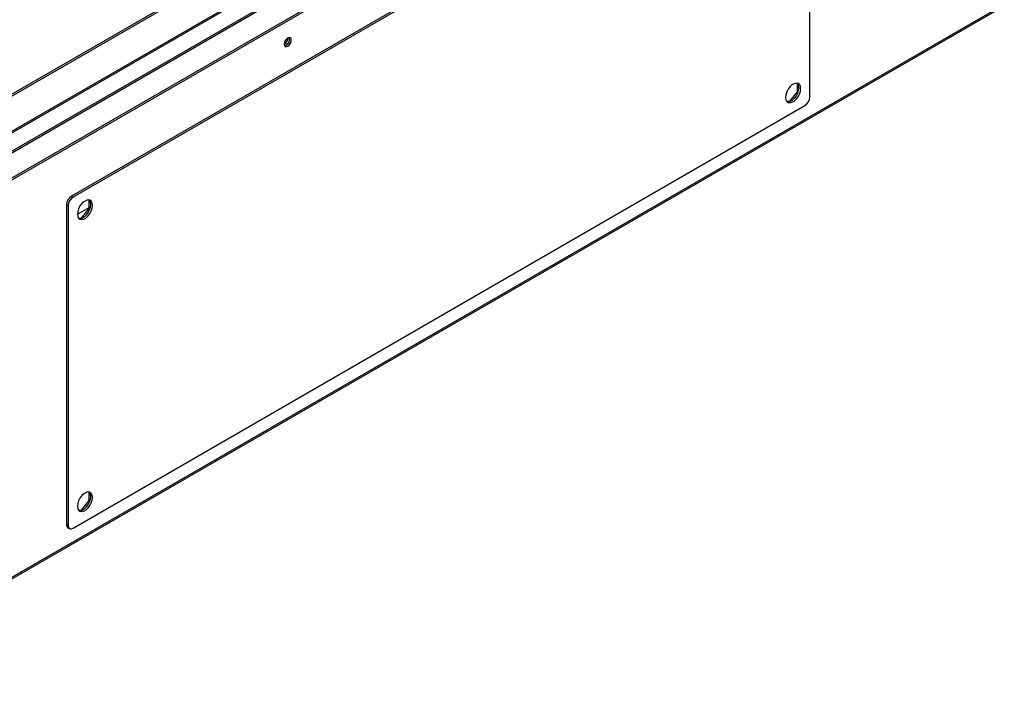
# Model space of a CAD drawing. Units: millimetres. Extents: x 2 to 4202, y -3 to 5937.
# Drawn here: x 2130 to 2543, y 639 to 926 of the extents above; entities that cross this region are included whole.
import ezdxf

# ---------------------------------------------------------------- set-up
doc = ezdxf.new("R2010")
doc.units = ezdxf.units.MM
doc.header["$LTSCALE"] = 20

msp = doc.modelspace()

# ---------------------------------------------------------------- linework, layer by layer
at = {"color": 7, "linetype": 'Continuous', "lineweight": 25}
for p, q in [((2831.314, 1301.721), (1918.515, 774.773)), ((2832.021, 1301.312), (1918.515, 773.956)), ((2858.452, 1293.57), (1918.515, 750.955)), ((1918.586, 739.707), (2868.645, 1288.164)), ((1918.586, 738.89), (2868.645, 1287.347)), ((1941.143, 584.659), (2826.996, 1096.051)), ((2458.464, 1029.323), (2151.58, 852.163)), ((2459.171, 1028.915), (2152.287, 851.754)), ((2461.292, 893.777), (2461.292, 1027.69)), ((1918.515, 758.582), (2369.52, 1018.942)), ((2456.025, 895.94), (2456.025, 899.479)), ((2451.413, 892.062), (2452.807, 891.937)), ((2452.807, 891.937), (2456.025, 895.94)), ((2456.025, 895.94), (2456.339, 895.758)), ((2152.287, 712.942), (2459.171, 890.103)), ((2452.807, 891.937), (2452.926, 891.869)), ((2151.58, 852.163), (2152.287, 851.754)), ((2150.165, 848.08), (2149.458, 848.488)), ((2149.458, 848.488), (2149.458, 714.576)), ((2150.165, 848.08), (2150.165, 714.167)), ((2154.055, 844.57), (2159.04, 847.447)), ((2155.822, 842.973), (2159.04, 846.975)), ((2159.04, 846.975), (2159.04, 850.515)), ((2159.04, 846.975), (2159.354, 846.794)), ((2154.428, 843.097), (2155.822, 842.973)), ((2155.822, 842.973), (2155.941, 842.904)), ((2159.04, 724.494), (2159.04, 728.034)), ((2155.822, 720.492), (2159.04, 724.494)), ((2159.04, 724.494), (2159.354, 724.313)), ((2154.428, 720.616), (2155.822, 720.492)), ((2155.822, 720.492), (2155.941, 720.423)), ((2149.458, 714.576), (2150.165, 714.167)), ((2150.08, 713.202), (2150.787, 712.794))]:
    msp.add_line(p, q, dxfattribs=at)
at = {"color": 8, "linetype": 'Continuous', "lineweight": 25}
for p, q in [((1918.515, 750.279), (2859.452, 1293.47)), ((1941.143, 585.336), (2826.996, 1096.728)), ((1918.515, 759.259), (2369.599, 1019.664))]:
    msp.add_line(p, q, dxfattribs=at)
at = {"color": 7, "linetype": 'Continuous', "lineweight": 25, "flags": 128}
for points in [[(2242.294, 918.494), (2241.726, 918.035), (2241.244, 917.386), (2240.923, 916.643), (2240.809, 915.922), (2240.923, 915.331), (2241.244, 914.961), (2241.726, 914.867), (2242.294, 915.065), (2242.863, 915.523), (2243.344, 916.173), (2243.666, 916.915), (2243.779, 917.636), (2243.666, 918.227), (2243.344, 918.598), (2242.863, 918.691), (2242.294, 918.494)], [(2457.403, 897.248), (2457.274, 898.209), (2456.898, 898.943), (2456.305, 899.391), (2455.543, 899.516), (2454.674, 899.309), (2453.769, 898.787), (2452.9, 897.99), (2452.138, 896.985), (2451.545, 895.852), (2451.168, 894.684), (2451.039, 893.574), (2451.168, 892.613), (2451.545, 891.879), (2452.138, 891.431), (2452.9, 891.306), (2453.769, 891.513), (2454.674, 892.035), (2455.543, 892.832), (2456.305, 893.837), (2456.898, 894.97), (2457.274, 896.138), (2457.403, 897.248)], [(2451.646, 891.766), (2452.192, 891.714), (2453.061, 891.921), (2453.967, 892.444), (2454.836, 893.24), (2455.598, 894.245), (2456.191, 895.378), (2456.567, 896.547), (2456.696, 897.656), (2456.567, 898.617), (2456.191, 899.351), (2456.09, 899.464)], [(2160.419, 848.283), (2160.29, 849.244), (2159.913, 849.978), (2159.32, 850.426), (2158.558, 850.552), (2157.689, 850.345), (2156.784, 849.822), (2155.915, 849.026), (2155.153, 848.02), (2154.56, 846.888), (2154.183, 845.719), (2154.055, 844.61), (2154.183, 843.649), (2154.56, 842.915), (2155.153, 842.467), (2155.915, 842.341), (2156.784, 842.548), (2157.689, 843.071), (2158.558, 843.867), (2159.32, 844.872), (2159.913, 846.005), (2160.29, 847.174), (2160.419, 848.283)], [(2154.661, 842.802), (2155.208, 842.749), (2156.077, 842.956), (2156.982, 843.479), (2157.851, 844.275), (2158.613, 845.281), (2159.206, 846.413), (2159.583, 847.582), (2159.711, 848.692), (2159.583, 849.652), (2159.206, 850.387), (2159.105, 850.499)], [(2154.055, 722.128), (2154.183, 721.168), (2154.56, 720.433), (2155.153, 719.985), (2155.915, 719.86), (2156.784, 720.067), (2157.689, 720.59), (2158.558, 721.386), (2159.32, 722.391), (2159.913, 723.524), (2160.29, 724.693), (2160.419, 725.802), (2160.29, 726.763), (2159.913, 727.497), (2159.32, 727.945), (2158.558, 728.071), (2157.689, 727.864), (2156.784, 727.341), (2155.915, 726.545), (2155.153, 725.539), (2154.56, 724.407), (2154.183, 723.238), (2154.055, 722.128)], [(2154.661, 720.321), (2155.208, 720.268), (2156.077, 720.475), (2156.982, 720.998), (2157.851, 721.794), (2158.613, 722.8), (2159.206, 723.932), (2159.583, 725.101), (2159.711, 726.21), (2159.583, 727.171), (2159.206, 727.905), (2159.105, 728.018)]]:
    msp.add_lwpolyline(points, dxfattribs=at)
at = {"color": 7, "linetype": 'Continuous', "lineweight": 25}
for centre, radius, start, end in [((2239.328, 918.492), 3.035, 299.24157, 0.7638), ((2240.389, 917.879), 2.669, 282.18686, 17.81851), ((2456.687, 893.987), 4.61, 302.60548, 357.39452), ((2154.064, 848.279), 4.61, 122.60548, 177.39452), ((2154.771, 847.871), 4.61, 122.60548, 177.39452), ((2150.928, 714.413), 1.479, 173.70115, 234.98667), ((2151.459, 713.958), 1.31, 170.78596, 309.20329)]:
    msp.add_arc(centre, radius, start, end, dxfattribs=at)

doc.saveas('drawing.dxf')
